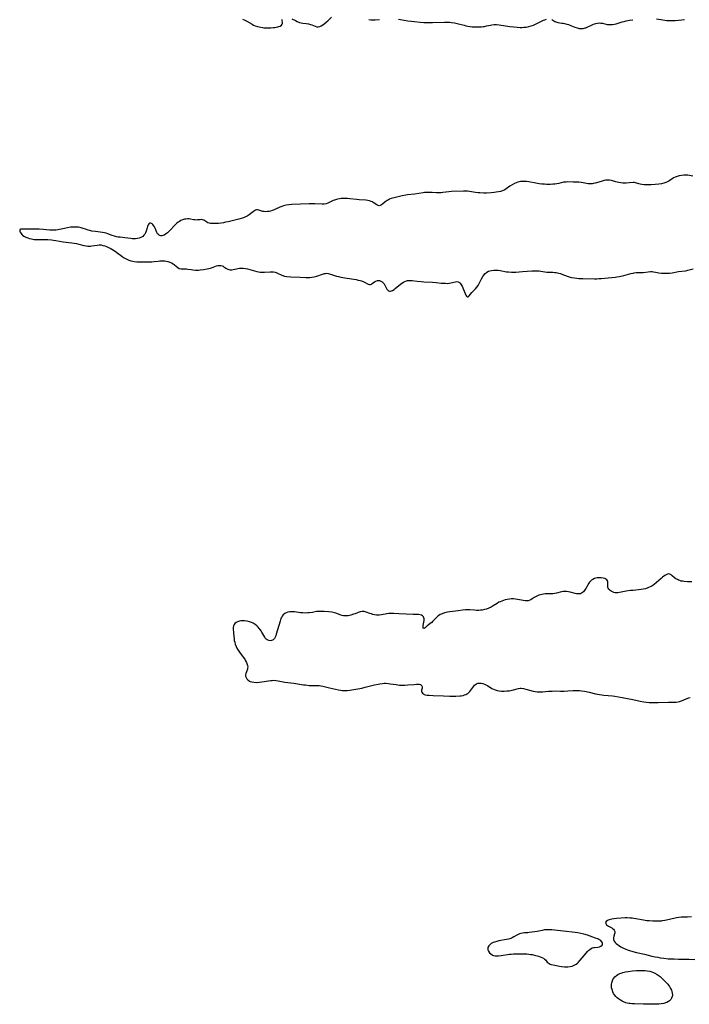
# Model space of a CAD drawing. Units: inches. Extents: x 2084925 to 2090289, y 265233 to 270636.
# Drawn here: x 2087212 to 2087440, y 268237 to 268573 of the extents above; entities that cross this region are included whole.
import ezdxf

# ---------------------------------------------------------------- set-up
doc = ezdxf.new("R2010")
doc.units = ezdxf.units.IN
doc.header["$MEASUREMENT"] = 0
doc.layers.add('c_02_T12S_R19E', color=126, linetype='Continuous')

msp = doc.modelspace()

# ---------------------------------------------------------------- linework, layer by layer
at = {"layer": 'c_02_T12S_R19E'}
for points in [[(2087287.63, 268573.15, 834), (2087288.24, 268572.87, 834), (2087289.15, 268572.42, 834), (2087290.97, 268571.38, 834), (2087291.44, 268571.12, 834), (2087291.94, 268570.89, 834), (2087292.75, 268570.59, 834), (2087293.29, 268570.44, 834), (2087293.84, 268570.33, 834), (2087294.41, 268570.24, 834), (2087294.97, 268570.18, 834), (2087295.52, 268570.14, 834), (2087296.05, 268570.12, 834), (2087296.57, 268570.12, 834), (2087297.36, 268570.15, 834), (2087298.25, 268570.23, 834), (2087298.71, 268570.28, 834), (2087299.14, 268570.35, 834), (2087299.64, 268570.46, 834), (2087300.09, 268570.59, 834), (2087300.51, 268570.75, 834), (2087300.94, 268571.04, 834), (2087301.18, 268571.43, 834), (2087301.25, 268571.79, 834), (2087301.24, 268572.12, 834), (2087301.2, 268572.51, 834), (2087301.23, 268573.04, 834)], [(2087304.46, 268573.25, 834), (2087305.7, 268572.61, 834), (2087306.34, 268572.3, 834), (2087307.11, 268572.01, 834), (2087307.71, 268571.86, 834), (2087308.24, 268571.78, 834), (2087309.32, 268571.65, 834), (2087310.19, 268571.49, 834), (2087310.84, 268571.31, 834), (2087311.35, 268571.13, 834), (2087312.44, 268570.69, 834), (2087312.95, 268570.54, 834), (2087313.46, 268570.51, 834), (2087313.98, 268570.63, 834), (2087314.52, 268570.88, 834), (2087315, 268571.17, 834), (2087315.49, 268571.51, 834), (2087316.15, 268572.04, 834), (2087316.71, 268572.55, 834), (2087317.97, 268573.81, 834)], [(2087330.71, 268572.94, 834), (2087331.4, 268572.9, 834), (2087332.12, 268572.89, 834), (2087332.9, 268572.91, 834), (2087334.35, 268573.03, 834)], [(2087340.87, 268573.11, 834), (2087342.77, 268572.75, 834), (2087344.04, 268572.55, 834), (2087346.38, 268572.31, 834), (2087348.25, 268572.08, 834), (2087349.46, 268571.96, 834), (2087350.71, 268571.93, 834), (2087352.42, 268571.97, 834), (2087356.51, 268572.12, 834), (2087357.09, 268572.12, 834), (2087357.73, 268572.11, 834), (2087358.37, 268572.06, 834), (2087358.91, 268572, 834), (2087360.01, 268571.82, 834), (2087361.37, 268571.52, 834), (2087363.28, 268571.03, 834), (2087363.85, 268570.89, 834), (2087364.49, 268570.76, 834), (2087365.34, 268570.63, 834), (2087365.99, 268570.55, 834), (2087366.64, 268570.5, 834), (2087367.41, 268570.46, 834), (2087368.44, 268570.46, 834), (2087369.2, 268570.51, 834), (2087369.7, 268570.57, 834), (2087370.19, 268570.65, 834), (2087370.89, 268570.8, 834), (2087372.2, 268571.1, 834), (2087372.76, 268571.21, 834), (2087373.52, 268571.29, 834), (2087374.3, 268571.28, 834), (2087375.19, 268571.2, 834), (2087378.89, 268570.63, 834), (2087380.17, 268570.47, 834), (2087381.35, 268570.35, 834), (2087382.39, 268570.31, 834), (2087382.99, 268570.31, 834), (2087383.59, 268570.34, 834), (2087384.4, 268570.43, 834), (2087384.86, 268570.5, 834), (2087385.32, 268570.59, 834), (2087386.16, 268570.83, 834), (2087386.92, 268571.11, 834), (2087387.66, 268571.41, 834), (2087388.27, 268571.69, 834), (2087390.33, 268572.72, 834), (2087390.83, 268572.92, 834), (2087391.32, 268573.07, 834)], [(2087393.18, 268572.95, 834), (2087393.55, 268572.76, 834), (2087394.24, 268572.33, 834), (2087394.54, 268572.17, 834), (2087394.89, 268572.03, 834), (2087395.26, 268571.94, 834), (2087396.6, 268571.8, 834), (2087397.06, 268571.73, 834), (2087397.54, 268571.63, 834), (2087398.25, 268571.45, 834), (2087398.81, 268571.27, 834), (2087399.92, 268570.84, 834), (2087401.02, 268570.38, 834), (2087401.78, 268570.11, 834), (2087402.45, 268569.95, 834), (2087402.89, 268569.89, 834), (2087403.33, 268569.88, 834), (2087403.92, 268569.95, 834), (2087404.51, 268570.1, 834), (2087404.82, 268570.2, 834), (2087405.23, 268570.37, 834), (2087406.71, 268571.07, 834), (2087407.43, 268571.37, 834), (2087408.15, 268571.62, 834), (2087408.72, 268571.76, 834), (2087409.3, 268571.82, 834), (2087409.86, 268571.8, 834), (2087410.42, 268571.72, 834), (2087412.08, 268571.34, 834), (2087412.65, 268571.27, 834), (2087413.29, 268571.27, 834), (2087413.9, 268571.32, 834), (2087414.53, 268571.43, 834), (2087415.16, 268571.57, 834), (2087417.22, 268572.18, 834), (2087417.85, 268572.35, 834), (2087418.49, 268572.51, 834), (2087419.73, 268572.75, 834), (2087420.85, 268572.93, 834)], [(2087428.88, 268573.27, 834), (2087431.08, 268572.87, 834), (2087431.69, 268572.77, 834), (2087432.32, 268572.69, 834), (2087432.87, 268572.64, 834), (2087433.43, 268572.62, 834), (2087433.99, 268572.61, 834), (2087434.55, 268572.63, 834), (2087435.25, 268572.68, 834), (2087437.5, 268572.91, 834), (2087438.5, 268572.99, 834)], [(2087441.34, 268519.62, 834), (2087439.53, 268519.87, 834), (2087438.93, 268519.91, 834), (2087438.16, 268519.9, 834), (2087437.39, 268519.82, 834), (2087436.65, 268519.69, 834), (2087435.96, 268519.5, 834), (2087435.31, 268519.26, 834), (2087434.71, 268518.96, 834), (2087434.15, 268518.58, 834), (2087433.6, 268518.17, 834), (2087433.08, 268517.85, 834), (2087432.66, 268517.63, 834), (2087432.03, 268517.38, 834), (2087431.36, 268517.17, 834), (2087430.65, 268517.01, 834), (2087429.74, 268516.86, 834), (2087428.42, 268516.73, 834), (2087427.04, 268516.64, 834), (2087426.26, 268516.6, 834), (2087425.5, 268516.59, 834), (2087424.66, 268516.63, 834), (2087423.91, 268516.73, 834), (2087423.37, 268516.84, 834), (2087422.86, 268516.98, 834), (2087421.77, 268517.31, 834), (2087421.32, 268517.39, 834), (2087420.88, 268517.4, 834), (2087419.59, 268517.27, 834), (2087418.52, 268517.21, 834), (2087418.01, 268517.21, 834), (2087417.36, 268517.24, 834), (2087416.71, 268517.29, 834), (2087416.07, 268517.39, 834), (2087415.51, 268517.51, 834), (2087415.07, 268517.63, 834), (2087413.87, 268518, 834), (2087413.52, 268518.08, 834), (2087412.91, 268518.18, 834), (2087412.29, 268518.21, 834), (2087411.65, 268518.16, 834), (2087411, 268518.05, 834), (2087410.03, 268517.8, 834), (2087408.02, 268517.19, 834), (2087407.32, 268517.04, 834), (2087406.89, 268516.98, 834), (2087406.47, 268516.95, 834), (2087406.05, 268516.96, 834), (2087405.63, 268516.99, 834), (2087405.03, 268517.09, 834), (2087403.86, 268517.34, 834), (2087403.22, 268517.45, 834), (2087402.44, 268517.52, 834), (2087401.86, 268517.53, 834), (2087400.46, 268517.54, 834), (2087398.49, 268517.59, 834), (2087398.05, 268517.58, 834), (2087397.61, 268517.54, 834), (2087397.19, 268517.47, 834), (2087395.54, 268517.1, 834), (2087394.85, 268516.96, 834), (2087394.25, 268516.88, 834), (2087393.5, 268516.8, 834), (2087392.72, 268516.77, 834), (2087391.39, 268516.78, 834), (2087390.73, 268516.81, 834), (2087389.77, 268516.9, 834), (2087388.81, 268517.01, 834), (2087387.71, 268517.19, 834), (2087385.37, 268517.62, 834), (2087384.57, 268517.74, 834), (2087383.7, 268517.8, 834), (2087383.11, 268517.8, 834), (2087382.53, 268517.74, 834), (2087382.04, 268517.65, 834), (2087381.56, 268517.52, 834), (2087380.97, 268517.31, 834), (2087380.41, 268517.06, 834), (2087379.64, 268516.64, 834), (2087378.9, 268516.16, 834), (2087377.65, 268515.28, 834), (2087377.11, 268514.94, 834), (2087376.37, 268514.58, 834), (2087376.04, 268514.46, 834), (2087375.65, 268514.34, 834), (2087374.95, 268514.18, 834), (2087374.21, 268514.07, 834), (2087373.46, 268513.99, 834), (2087372.43, 268513.91, 834), (2087370.88, 268513.83, 834), (2087369.96, 268513.83, 834), (2087368.66, 268513.88, 834), (2087368.01, 268513.93, 834), (2087367.17, 268514.03, 834), (2087365.05, 268514.33, 834), (2087364.38, 268514.4, 834), (2087363.68, 268514.42, 834), (2087363.01, 268514.42, 834), (2087358.93, 268514.3, 834), (2087358.06, 268514.23, 834), (2087355.95, 268513.98, 834), (2087355.38, 268513.94, 834), (2087354.53, 268513.91, 834), (2087353.87, 268513.92, 834), (2087352.34, 268514, 834), (2087351.43, 268514.03, 834), (2087350.56, 268514.02, 834), (2087349.71, 268513.96, 834), (2087349.24, 268513.92, 834), (2087346.31, 268513.44, 834), (2087343.99, 268513.17, 834), (2087343.4, 268513.08, 834), (2087342.09, 268512.81, 834), (2087339.42, 268512.19, 834), (2087338.87, 268512.06, 834), (2087338.32, 268511.9, 834), (2087337.8, 268511.71, 834), (2087337.41, 268511.53, 834), (2087337.04, 268511.33, 834), (2087336.67, 268511.08, 834), (2087336.33, 268510.82, 834), (2087335.38, 268510.01, 834), (2087335.06, 268509.76, 834), (2087334.62, 268509.54, 834), (2087334.25, 268509.49, 834), (2087333.94, 268509.54, 834), (2087333.47, 268509.76, 834), (2087332.27, 268510.6, 834), (2087331.94, 268510.78, 834), (2087331.59, 268510.95, 834), (2087331.01, 268511.15, 834), (2087330.36, 268511.29, 834), (2087329.71, 268511.37, 834), (2087327.5, 268511.53, 834), (2087326.66, 268511.61, 834), (2087324.23, 268511.87, 834), (2087323.48, 268511.94, 834), (2087322.48, 268511.98, 834), (2087321.89, 268511.97, 834), (2087321.3, 268511.92, 834), (2087320.69, 268511.84, 834), (2087320.21, 268511.75, 834), (2087319.75, 268511.64, 834), (2087319.07, 268511.42, 834), (2087318.57, 268511.22, 834), (2087318.1, 268511.01, 834), (2087316.8, 268510.37, 834), (2087316.15, 268510.15, 834), (2087315.52, 268510.08, 834), (2087314.86, 268510.08, 834), (2087312.36, 268510.16, 834), (2087311.09, 268510.15, 834), (2087310.36, 268510.13, 834), (2087304.48, 268509.86, 834), (2087303.43, 268509.77, 834), (2087302.55, 268509.66, 834), (2087301.67, 268509.46, 834), (2087301.01, 268509.23, 834), (2087300.36, 268508.96, 834), (2087298.62, 268508.16, 834), (2087298.2, 268507.99, 834), (2087297.71, 268507.82, 834), (2087297.21, 268507.67, 834), (2087296.73, 268507.56, 834), (2087296.15, 268507.47, 834), (2087295.59, 268507.44, 834), (2087295.07, 268507.47, 834), (2087294.57, 268507.55, 834), (2087293.93, 268507.72, 834), (2087293.21, 268507.96, 834), (2087292.81, 268508.05, 834), (2087292.45, 268508.06, 834), (2087292.08, 268507.95, 834), (2087291.71, 268507.75, 834), (2087291.42, 268507.56, 834), (2087290.97, 268507.23, 834), (2087289.89, 268506.37, 834), (2087289.25, 268505.94, 834), (2087288.7, 268505.66, 834), (2087287.98, 268505.38, 834), (2087287.22, 268505.15, 834), (2087286.42, 268504.95, 834), (2087282.72, 268504.03, 834), (2087281.84, 268503.83, 834), (2087281.13, 268503.68, 834), (2087280.41, 268503.56, 834), (2087279.42, 268503.45, 834), (2087278.6, 268503.4, 834), (2087277.78, 268503.4, 834), (2087277.24, 268503.43, 834), (2087276.74, 268503.48, 834), (2087276.25, 268503.55, 834), (2087275.82, 268503.66, 834), (2087275.46, 268503.85, 834), (2087274.82, 268504.29, 834), (2087274.41, 268504.53, 834), (2087273.98, 268504.69, 834), (2087273.62, 268504.74, 834), (2087273.14, 268504.73, 834), (2087272.27, 268504.63, 834), (2087271.82, 268504.62, 834), (2087271.36, 268504.65, 834), (2087270.96, 268504.7, 834), (2087269.92, 268504.9, 834), (2087269.41, 268504.97, 834), (2087268.89, 268504.99, 834), (2087268.33, 268504.96, 834), (2087267.86, 268504.87, 834), (2087267.22, 268504.69, 834), (2087266.6, 268504.42, 834), (2087266.1, 268504.13, 834), (2087265.74, 268503.89, 834), (2087265.14, 268503.42, 834), (2087264.57, 268502.89, 834), (2087264.2, 268502.49, 834), (2087263.2, 268501.38, 834), (2087262.65, 268500.79, 834), (2087262.09, 268500.28, 834), (2087261.76, 268500.01, 834), (2087261.37, 268499.74, 834), (2087260.89, 268499.47, 834), (2087260.42, 268499.29, 834), (2087260.09, 268499.23, 834), (2087259.78, 268499.24, 834), (2087259.49, 268499.31, 834), (2087259.22, 268499.44, 834), (2087258.93, 268499.65, 834), (2087258.69, 268499.93, 834), (2087258.45, 268500.35, 834), (2087258.09, 268501.31, 834), (2087257.88, 268501.79, 834), (2087257.59, 268502.31, 834), (2087257.26, 268502.77, 834), (2087257.02, 268503.08, 834), (2087256.77, 268503.33, 834), (2087256.41, 268503.55, 834), (2087255.93, 268503.52, 834), (2087255.67, 268503.3, 834), (2087255.45, 268502.97, 834), (2087255.23, 268502.44, 834), (2087255.09, 268501.98, 834), (2087254.8, 268500.85, 834), (2087254.59, 268500.27, 834), (2087254.37, 268499.85, 834), (2087254.02, 268499.41, 834), (2087253.58, 268499.03, 834), (2087252.96, 268498.67, 834), (2087252.43, 268498.47, 834), (2087251.87, 268498.33, 834), (2087251.13, 268498.23, 834), (2087250.5, 268498.21, 834), (2087250, 268498.23, 834), (2087249.49, 268498.27, 834), (2087247.51, 268498.54, 834), (2087245.91, 268498.73, 834), (2087245.21, 268498.82, 834), (2087244.68, 268498.91, 834), (2087243.95, 268499.08, 834), (2087243.15, 268499.37, 834), (2087241.67, 268499.94, 834), (2087241.14, 268500.1, 834), (2087240.51, 268500.25, 834), (2087239.88, 268500.36, 834), (2087237.44, 268500.65, 834), (2087236.19, 268500.86, 834), (2087235.6, 268500.99, 834), (2087235, 268501.15, 834), (2087234.42, 268501.33, 834), (2087232.98, 268501.83, 834), (2087232.56, 268501.96, 834), (2087232.13, 268502.06, 834), (2087231.65, 268502.15, 834), (2087230.83, 268502.23, 834), (2087229.98, 268502.23, 834), (2087229.43, 268502.2, 834), (2087228.94, 268502.14, 834), (2087227.96, 268501.96, 834), (2087226.32, 268501.59, 834), (2087225.23, 268501.37, 834), (2087224.6, 268501.27, 834), (2087223.94, 268501.18, 834), (2087223.28, 268501.14, 834), (2087222.59, 268501.14, 834), (2087221.9, 268501.18, 834), (2087219.59, 268501.42, 834), (2087218.22, 268501.51, 834), (2087217.54, 268501.54, 834), (2087216.8, 268501.54, 834), (2087214.41, 268501.47, 834), (2087213.91, 268501.48, 834), (2087212.55, 268501.55, 834), (2087211.98, 268501.48, 834), (2087211.68, 268501.31, 834), (2087211.62, 268500.84, 834), (2087211.8, 268500.42, 834), (2087212.13, 268499.97, 834), (2087212.34, 268499.73, 834), (2087212.59, 268499.5, 834), (2087213.09, 268499.13, 834), (2087213.7, 268498.8, 834), (2087214.43, 268498.51, 834), (2087215.01, 268498.34, 834), (2087215.61, 268498.19, 834), (2087216.54, 268498.03, 834), (2087217.22, 268497.96, 834), (2087217.88, 268497.93, 834), (2087218.55, 268497.92, 834), (2087221.27, 268497.92, 834), (2087222.43, 268497.87, 834), (2087223.2, 268497.8, 834), (2087223.98, 268497.68, 834), (2087226.45, 268497.23, 834), (2087229.36, 268496.88, 834), (2087230.2, 268496.74, 834), (2087230.99, 268496.59, 834), (2087231.77, 268496.41, 834), (2087233.54, 268495.96, 834), (2087234.3, 268495.8, 834), (2087234.83, 268495.74, 834), (2087235.36, 268495.72, 834), (2087235.82, 268495.73, 834), (2087236.28, 268495.78, 834), (2087238.03, 268496.08, 834), (2087238.69, 268496.14, 834), (2087239.39, 268496.1, 834), (2087240.03, 268495.97, 834), (2087240.68, 268495.78, 834), (2087241.24, 268495.57, 834), (2087241.92, 268495.27, 834), (2087242.47, 268494.99, 834), (2087243.02, 268494.69, 834), (2087243.59, 268494.35, 834), (2087244.14, 268493.99, 834), (2087244.81, 268493.52, 834), (2087246.44, 268492.29, 834), (2087247.05, 268491.88, 834), (2087247.68, 268491.5, 834), (2087248.19, 268491.24, 834), (2087248.88, 268490.94, 834), (2087249.59, 268490.7, 834), (2087250.21, 268490.55, 834), (2087250.65, 268490.48, 834), (2087251.56, 268490.39, 834), (2087255.19, 268490.31, 834), (2087256.09, 268490.31, 834), (2087256.72, 268490.35, 834), (2087257.45, 268490.42, 834), (2087258.81, 268490.6, 834), (2087259.45, 268490.66, 834), (2087259.92, 268490.69, 834), (2087260.39, 268490.7, 834), (2087261.16, 268490.67, 834), (2087261.64, 268490.61, 834), (2087262.11, 268490.52, 834), (2087262.84, 268490.29, 834), (2087263.45, 268490.01, 834), (2087264, 268489.67, 834), (2087264.31, 268489.44, 834), (2087265.12, 268488.73, 834), (2087265.59, 268488.37, 834), (2087266.06, 268488.13, 834), (2087266.66, 268488.01, 834), (2087267.09, 268487.99, 834), (2087268.03, 268488, 834), (2087268.53, 268487.97, 834), (2087269.02, 268487.9, 834), (2087270.1, 268487.69, 834), (2087270.68, 268487.59, 834), (2087271.58, 268487.51, 834), (2087272.59, 268487.53, 834), (2087273.25, 268487.59, 834), (2087274.35, 268487.73, 834), (2087275.56, 268487.92, 834), (2087276.16, 268488.04, 834), (2087276.74, 268488.19, 834), (2087277.05, 268488.3, 834), (2087278.77, 268488.97, 834), (2087279.19, 268489.09, 834), (2087279.55, 268489.15, 834), (2087280.01, 268489.16, 834), (2087280.3, 268489.12, 834), (2087280.68, 268489.01, 834), (2087280.99, 268488.87, 834), (2087281.28, 268488.7, 834), (2087282.01, 268488.2, 834), (2087282.36, 268487.99, 834), (2087282.68, 268487.83, 834), (2087283.02, 268487.72, 834), (2087283.47, 268487.63, 834), (2087283.99, 268487.64, 834), (2087284.51, 268487.74, 834), (2087285.55, 268488.02, 834), (2087286.09, 268488.13, 834), (2087286.67, 268488.2, 834), (2087287.28, 268488.22, 834), (2087287.92, 268488.18, 834), (2087288.68, 268488.08, 834), (2087289.35, 268487.95, 834), (2087290.16, 268487.75, 834), (2087292.53, 268487.07, 834), (2087293.14, 268486.95, 834), (2087293.69, 268486.86, 834), (2087294.23, 268486.8, 834), (2087294.72, 268486.78, 834), (2087295.19, 268486.79, 834), (2087297.07, 268486.96, 834), (2087297.59, 268486.97, 834), (2087298.24, 268486.91, 834), (2087298.75, 268486.8, 834), (2087299.14, 268486.68, 834), (2087299.53, 268486.53, 834), (2087301.09, 268485.78, 834), (2087301.94, 268485.48, 834), (2087302.82, 268485.32, 834), (2087304.08, 268485.23, 834), (2087307.37, 268485.15, 834), (2087309.24, 268485.05, 834), (2087310.01, 268485.02, 834), (2087310.65, 268485.04, 834), (2087311.31, 268485.1, 834), (2087311.96, 268485.2, 834), (2087312.59, 268485.34, 834), (2087313.03, 268485.47, 834), (2087314.98, 268486.19, 834), (2087315.61, 268486.36, 834), (2087315.96, 268486.42, 834), (2087316.38, 268486.45, 834), (2087316.91, 268486.39, 834), (2087317.72, 268486.19, 834), (2087319.76, 268485.51, 834), (2087320.41, 268485.33, 834), (2087321.15, 268485.17, 834), (2087322.52, 268484.92, 834), (2087326.41, 268484.28, 834), (2087327.14, 268484.13, 834), (2087327.83, 268483.97, 834), (2087328.29, 268483.83, 834), (2087329.02, 268483.55, 834), (2087329.44, 268483.34, 834), (2087330.29, 268482.84, 834), (2087330.56, 268482.7, 834), (2087330.95, 268482.59, 834), (2087331.34, 268482.6, 834), (2087331.62, 268482.72, 834), (2087331.91, 268482.92, 834), (2087332.62, 268483.5, 834), (2087333.18, 268483.82, 834), (2087333.69, 268483.97, 834), (2087334.01, 268483.99, 834), (2087334.34, 268483.96, 834), (2087334.86, 268483.81, 834), (2087335.28, 268483.56, 834), (2087335.66, 268483.22, 834), (2087335.98, 268482.81, 834), (2087336.21, 268482.42, 834), (2087336.71, 268481.48, 834), (2087336.93, 268481.09, 834), (2087337.19, 268480.73, 834), (2087337.48, 268480.47, 834), (2087337.79, 268480.33, 834), (2087338.11, 268480.34, 834), (2087338.45, 268480.45, 834), (2087338.82, 268480.64, 834), (2087339.33, 268480.96, 834), (2087339.87, 268481.35, 834), (2087342.04, 268483.06, 834), (2087342.53, 268483.41, 834), (2087343.07, 268483.7, 834), (2087343.6, 268483.9, 834), (2087343.99, 268483.99, 834), (2087344.39, 268484.03, 834), (2087344.96, 268484.03, 834), (2087345.55, 268483.97, 834), (2087347.19, 268483.75, 834), (2087348.56, 268483.62, 834), (2087349.47, 268483.56, 834), (2087352.42, 268483.43, 834), (2087353.75, 268483.31, 834), (2087355.38, 268483.14, 834), (2087356.85, 268483.03, 834), (2087357.51, 268483.02, 834), (2087358.15, 268483.06, 834), (2087358.75, 268483.16, 834), (2087360.26, 268483.55, 834), (2087360.73, 268483.61, 834), (2087361.22, 268483.53, 834), (2087361.63, 268483.3, 834), (2087361.88, 268483.08, 834), (2087362.15, 268482.76, 834), (2087362.41, 268482.38, 834), (2087362.6, 268482.05, 834), (2087362.86, 268481.52, 834), (2087363.09, 268480.98, 834), (2087363.59, 268479.55, 834), (2087363.81, 268479.02, 834), (2087364.03, 268478.69, 834), (2087364.31, 268478.48, 834), (2087364.63, 268478.48, 834), (2087364.93, 268478.71, 834), (2087365.91, 268479.87, 834), (2087367.14, 268481.16, 834), (2087367.63, 268481.74, 834), (2087368.03, 268482.31, 834), (2087368.39, 268482.92, 834), (2087369.22, 268484.55, 834), (2087369.69, 268485.38, 834), (2087369.95, 268485.78, 834), (2087370.42, 268486.36, 834), (2087370.72, 268486.62, 834), (2087371.01, 268486.84, 834), (2087371.53, 268487.12, 834), (2087372.07, 268487.32, 834), (2087372.65, 268487.45, 834), (2087373.42, 268487.54, 834), (2087374.19, 268487.54, 834), (2087374.86, 268487.47, 834), (2087375.52, 268487.37, 834), (2087377.76, 268486.98, 834), (2087378.41, 268486.9, 834), (2087379.37, 268486.84, 834), (2087380.19, 268486.85, 834), (2087380.89, 268486.89, 834), (2087383.15, 268487.07, 834), (2087386.4, 268487.27, 834), (2087387.05, 268487.31, 834), (2087387.71, 268487.31, 834), (2087388.3, 268487.29, 834), (2087388.81, 268487.25, 834), (2087389.4, 268487.18, 834), (2087390.75, 268486.96, 834), (2087391.47, 268486.87, 834), (2087392.24, 268486.82, 834), (2087393.55, 268486.8, 834), (2087394.15, 268486.76, 834), (2087394.64, 268486.7, 834), (2087395.11, 268486.62, 834), (2087395.58, 268486.5, 834), (2087396.1, 268486.34, 834), (2087396.61, 268486.16, 834), (2087398.42, 268485.45, 834), (2087399.15, 268485.23, 834), (2087399.9, 268485.05, 834), (2087400.95, 268484.86, 834), (2087401.67, 268484.76, 834), (2087402.4, 268484.7, 834), (2087403.79, 268484.63, 834), (2087407.75, 268484.61, 834), (2087408.51, 268484.61, 834), (2087409.26, 268484.63, 834), (2087410.18, 268484.7, 834), (2087412.42, 268484.93, 834), (2087414.92, 268485.14, 834), (2087415.37, 268485.2, 834), (2087416.22, 268485.36, 834), (2087417.75, 268485.73, 834), (2087420.12, 268486.36, 834), (2087420.9, 268486.54, 834), (2087421.26, 268486.6, 834), (2087421.97, 268486.67, 834), (2087423.56, 268486.72, 834), (2087424.34, 268486.76, 834), (2087426, 268486.95, 834), (2087426.81, 268487.02, 834), (2087427.4, 268487.02, 834), (2087427.92, 268486.97, 834), (2087428.57, 268486.86, 834), (2087429.73, 268486.63, 834), (2087430.59, 268486.51, 834), (2087431.12, 268486.46, 834), (2087431.66, 268486.44, 834), (2087432.35, 268486.44, 834), (2087433.33, 268486.5, 834), (2087434.26, 268486.62, 834), (2087436.42, 268487.04, 834), (2087438.73, 268487.32, 834), (2087439.2, 268487.41, 834), (2087439.6, 268487.51, 834), (2087441.35, 268488.02, 834)], [(2087440.89, 268381.19, 834), (2087439.46, 268381.24, 834), (2087438.33, 268381.34, 834), (2087437.84, 268381.41, 834), (2087437.31, 268381.52, 834), (2087436.8, 268381.66, 834), (2087436.39, 268381.82, 834), (2087436, 268382.01, 834), (2087435.52, 268382.3, 834), (2087435.08, 268382.61, 834), (2087434.25, 268383.33, 834), (2087433.89, 268383.61, 834), (2087433.41, 268383.85, 834), (2087433.02, 268383.91, 834), (2087432.61, 268383.84, 834), (2087432.16, 268383.64, 834), (2087431.69, 268383.34, 834), (2087430.98, 268382.81, 834), (2087430.43, 268382.36, 834), (2087428.86, 268380.97, 834), (2087428.06, 268380.32, 834), (2087427.31, 268379.81, 834), (2087426.92, 268379.59, 834), (2087425.98, 268379.16, 834), (2087425.11, 268378.88, 834), (2087424.3, 268378.7, 834), (2087423.61, 268378.6, 834), (2087420.89, 268378.33, 834), (2087420.02, 268378.23, 834), (2087418.55, 268378, 834), (2087415.73, 268377.47, 834), (2087415.22, 268377.44, 834), (2087414.75, 268377.5, 834), (2087414.29, 268377.63, 834), (2087413.84, 268377.82, 834), (2087413.43, 268378.04, 834), (2087413.06, 268378.3, 834), (2087412.82, 268378.53, 834), (2087412.61, 268378.79, 834), (2087412.45, 268379.06, 834), (2087412.34, 268379.35, 834), (2087412.27, 268379.66, 834), (2087412.25, 268379.97, 834), (2087412.3, 268381.18, 834), (2087412.21, 268381.56, 834), (2087411.95, 268381.93, 834), (2087411.58, 268382.17, 834), (2087411.27, 268382.32, 834), (2087410.66, 268382.5, 834), (2087409.98, 268382.62, 834), (2087409.38, 268382.64, 834), (2087408.62, 268382.57, 834), (2087408.15, 268382.47, 834), (2087407.7, 268382.32, 834), (2087407.12, 268382.04, 834), (2087406.76, 268381.79, 834), (2087406.37, 268381.43, 834), (2087406.08, 268381.1, 834), (2087405.82, 268380.74, 834), (2087404.73, 268378.94, 834), (2087404.2, 268378.18, 834), (2087403.94, 268377.87, 834), (2087403.35, 268377.37, 834), (2087402.97, 268377.19, 834), (2087402.67, 268377.12, 834), (2087402.32, 268377.09, 834), (2087401.96, 268377.11, 834), (2087401.56, 268377.18, 834), (2087401.15, 268377.28, 834), (2087399.49, 268377.75, 834), (2087398.87, 268377.88, 834), (2087398.24, 268377.95, 834), (2087397.62, 268377.95, 834)], [(2087397.62, 268377.95, 834), (2087397.05, 268377.89, 834), (2087396.49, 268377.77, 834), (2087394.81, 268377.33, 834), (2087394.15, 268377.22, 834), (2087393.56, 268377.16, 834), (2087391.37, 268377.13, 834), (2087390.85, 268377.09, 834), (2087390.33, 268377.02, 834), (2087389.82, 268376.94, 834), (2087389.28, 268376.82, 834), (2087388.76, 268376.66, 834), (2087388.02, 268376.37, 834), (2087387.57, 268376.13, 834), (2087387.15, 268375.87, 834), (2087386.48, 268375.42, 834), (2087386.07, 268375.15, 834), (2087385.65, 268374.93, 834), (2087385.12, 268374.76, 834), (2087384.55, 268374.72, 834), (2087384.06, 268374.77, 834), (2087382.19, 268375.14, 834), (2087381.49, 268375.25, 834), (2087380.81, 268375.34, 834), (2087380.12, 268375.41, 834), (2087379.42, 268375.42, 834), (2087378.7, 268375.37, 834), (2087377.97, 268375.26, 834), (2087377.26, 268375.1, 834), (2087376.67, 268374.92, 834), (2087376.09, 268374.7, 834), (2087375.52, 268374.45, 834), (2087375.14, 268374.25, 834), (2087374.53, 268373.89, 834), (2087373.22, 268373.04, 834), (2087372.49, 268372.61, 834), (2087371.73, 268372.23, 834), (2087370.9, 268371.92, 834), (2087370.26, 268371.75, 834), (2087369.41, 268371.59, 834), (2087368.84, 268371.52, 834), (2087368.27, 268371.49, 834), (2087367.5, 268371.49, 834), (2087366.75, 268371.54, 834), (2087365.16, 268371.7, 834), (2087364.35, 268371.73, 834), (2087363.7, 268371.71, 834), (2087362.69, 268371.59, 834), (2087361.23, 268371.37, 834), (2087358.39, 268370.99, 834), (2087357.63, 268370.87, 834), (2087357.08, 268370.76, 834), (2087356.54, 268370.63, 834), (2087355.72, 268370.37, 834), (2087355.11, 268370.08, 834), (2087354.67, 268369.81, 834), (2087354.27, 268369.5, 834), (2087353.9, 268369.17, 834), (2087352.52, 268367.71, 834), (2087352.2, 268367.42, 834), (2087351.67, 268366.99, 834), (2087350.93, 268366.45, 834), (2087350.62, 268366.19, 834), (2087350.01, 268365.51, 834), (2087349.65, 268365.28, 834), (2087349.3, 268365.44, 834), (2087349.24, 268365.82, 834), (2087349.27, 268366.29, 834), (2087349.57, 268368.03, 834), (2087349.59, 268368.59, 834), (2087349.53, 268368.95, 834), (2087349.4, 268369.28, 834), (2087349.05, 268369.67, 834), (2087348.74, 268369.86, 834), (2087348.3, 268370.01, 834), (2087347.68, 268370.11, 834), (2087345.88, 268370.15, 834), (2087343.52, 268370.25, 834), (2087341, 268370.29, 834), (2087339.26, 268370.41, 834), (2087338.37, 268370.45, 834), (2087337.56, 268370.42, 834), (2087336.88, 268370.33, 834), (2087335.07, 268369.98, 834), (2087334.27, 268369.89, 834), (2087333.83, 268369.89, 834), (2087333.38, 268369.92, 834), (2087332.73, 268370.01, 834), (2087332.09, 268370.15, 834), (2087331.63, 268370.27, 834), (2087331.11, 268370.44, 834), (2087329.8, 268370.91, 834), (2087329.12, 268371.1, 834), (2087328.46, 268371.17, 834), (2087327.8, 268371.05, 834), (2087327.12, 268370.81, 834), (2087326.09, 268370.37, 834), (2087325.53, 268370.16, 834), (2087324.6, 268369.86, 834), (2087324.13, 268369.74, 834), (2087323.66, 268369.65, 834), (2087323.12, 268369.59, 834), (2087322.58, 268369.59, 834), (2087322.05, 268369.65, 834), (2087321.53, 268369.77, 834), (2087320.98, 268369.95, 834), (2087319.47, 268370.54, 834), (2087319.07, 268370.66, 834), (2087318.6, 268370.77, 834), (2087318.11, 268370.85, 834), (2087317.14, 268370.96, 834), (2087315.49, 268371.1, 834), (2087314.74, 268371.15, 834), (2087314.13, 268371.17, 834), (2087313.52, 268371.16, 834), (2087312.94, 268371.09, 834), (2087311.5, 268370.83, 834), (2087310.38, 268370.67, 834), (2087309.9, 268370.63, 834), (2087309.07, 268370.6, 834), (2087308.23, 268370.64, 834), (2087307.4, 268370.72, 834), (2087305.4, 268371, 834), (2087304.89, 268371.04, 834), (2087304.39, 268371.06, 834), (2087303.79, 268371.03, 834), (2087303.08, 268370.9, 834), (2087302.55, 268370.72, 834), (2087302.07, 268370.47, 834), (2087301.53, 268370.02, 834), (2087301.12, 268369.5, 834), (2087300.92, 268369.13, 834), (2087300.75, 268368.73, 834), (2087300.6, 268368.28, 834), (2087300.46, 268367.81, 834), (2087299.17, 268363.41, 834), (2087298.99, 268362.85, 834), (2087298.79, 268362.35, 834), (2087298.51, 268361.86, 834), (2087298.09, 268361.47, 834), (2087297.83, 268361.33, 834), (2087297.48, 268361.21, 834), (2087297.06, 268361.17, 834), (2087296.63, 268361.21, 834), (2087296.08, 268361.44, 834), (2087295.75, 268361.7, 834), (2087295.52, 268361.94, 834), (2087295.23, 268362.34, 834), (2087294.9, 268362.89, 834), (2087294.28, 268364.02, 834), (2087293.96, 268364.55, 834), (2087293.61, 268365.06, 834), (2087293.38, 268365.35, 834), (2087292.97, 268365.81, 834), (2087292.52, 268366.23, 834), (2087291.93, 268366.68, 834), (2087291.26, 268367.09, 834), (2087290.66, 268367.37, 834), (2087290.04, 268367.59, 834), (2087289.24, 268367.79, 834), (2087288.37, 268367.91, 834), (2087287.55, 268367.94, 834), (2087287.1, 268367.91, 834), (2087286.66, 268367.84, 834), (2087285.97, 268367.63, 834), (2087285.47, 268367.38, 834), (2087285.05, 268367.06, 834), (2087284.74, 268366.68, 834), (2087284.54, 268366.21, 834), (2087284.46, 268365.68, 834), (2087284.46, 268365.13, 834), (2087284.58, 268363.97, 834), (2087284.69, 268362.53, 834), (2087284.76, 268361.91, 834), (2087284.85, 268361.28, 834), (2087285, 268360.62, 834), (2087285.19, 268359.96, 834), (2087285.47, 268359.19, 834), (2087285.73, 268358.6, 834), (2087286.11, 268357.89, 834), (2087286.57, 268357.24, 834), (2087287.85, 268355.57, 834), (2087288.29, 268354.97, 834), (2087288.51, 268354.64, 834), (2087288.72, 268354.29, 834), (2087289.04, 268353.68, 834), (2087289.27, 268353.07, 834), (2087289.37, 268352.65, 834), (2087289.41, 268352.24, 834), (2087289.39, 268351.84, 834), (2087289.31, 268351.46, 834), (2087288.82, 268350.03, 834), (2087288.72, 268349.55, 834), (2087288.72, 268349.08, 834), (2087288.85, 268348.62, 834), (2087289.09, 268348.2, 834), (2087289.48, 268347.77, 834), (2087289.98, 268347.42, 834), (2087290.29, 268347.27, 834), (2087290.88, 268347.08, 834), (2087291.51, 268346.97, 834), (2087292.31, 268346.92, 834), (2087293.34, 268347, 834), (2087294.22, 268347.13, 834), (2087296.53, 268347.51, 834), (2087297.3, 268347.61, 834), (2087297.76, 268347.64, 834), (2087298.22, 268347.65, 834), (2087299.04, 268347.57, 834), (2087299.86, 268347.43, 834), (2087301.53, 268347.12, 834), (2087302.06, 268347.03, 834), (2087305.15, 268346.68, 834), (2087308.43, 268346.16, 834), (2087309.14, 268346.07, 834), (2087310.36, 268345.94, 834), (2087311.01, 268345.91, 834), (2087313.09, 268345.88, 834), (2087313.77, 268345.83, 834), (2087314.31, 268345.75, 834), (2087315.05, 268345.62, 834), (2087317.34, 268345.14, 834), (2087320.42, 268344.42, 834), (2087321.04, 268344.29, 834), (2087321.65, 268344.2, 834), (2087322.39, 268344.15, 834), (2087323.4, 268344.21, 834), (2087324.31, 268344.34, 834), (2087327.72, 268344.9, 834), (2087328.39, 268345.02, 834), (2087329.52, 268345.27, 834), (2087332.69, 268346.1, 834), (2087333.9, 268346.39, 834), (2087334.55, 268346.51, 834), (2087335.38, 268346.6, 834), (2087335.93, 268346.63, 834), (2087336.47, 268346.64, 834), (2087337.4, 268346.59, 834), (2087338.07, 268346.51, 834), (2087340.1, 268346.17, 834), (2087340.64, 268346.1, 834), (2087341.25, 268346.05, 834), (2087342.15, 268346.01, 834), (2087343.04, 268346.02, 834), (2087344.01, 268346.06, 834), (2087346.25, 268346.27, 834), (2087346.97, 268346.33, 834), (2087347.45, 268346.33, 834), (2087347.89, 268346.31, 834), (2087348.38, 268346.18, 834), (2087348.79, 268345.82, 834), (2087348.94, 268345.37, 834), (2087348.9, 268344.94, 834), (2087348.75, 268344.3, 834), (2087348.74, 268343.93, 834), (2087348.82, 268343.56, 834), (2087349.03, 268343.25, 834), (2087349.36, 268342.99, 834), (2087349.65, 268342.85, 834), (2087349.97, 268342.75, 834), (2087350.59, 268342.64, 834), (2087351.34, 268342.58, 834), (2087352.74, 268342.52, 834), (2087356.24, 268342.31, 834), (2087358.36, 268342.25, 834), (2087360.4, 268342.28, 834), (2087361.74, 268342.36, 834), (2087362.19, 268342.41, 834), (2087362.93, 268342.53, 834), (2087363.41, 268342.65, 834), (2087363.86, 268342.81, 834), (2087364.22, 268342.99, 834), (2087364.56, 268343.21, 834), (2087364.91, 268343.49, 834), (2087365.22, 268343.81, 834), (2087365.56, 268344.24, 834), (2087366.21, 268345.23, 834), (2087366.53, 268345.66, 834), (2087366.8, 268345.97, 834), (2087367.1, 268346.23, 834), (2087367.48, 268346.48, 834), (2087367.9, 268346.65, 834), (2087368.42, 268346.73, 834), (2087369.04, 268346.7, 834), (2087369.67, 268346.56, 834), (2087370.2, 268346.37, 834), (2087370.65, 268346.16, 834), (2087371.23, 268345.84, 834), (2087372.74, 268344.87, 834), (2087373.26, 268344.59, 834), (2087373.81, 268344.36, 834), (2087374.54, 268344.15, 834), (2087375.25, 268344.04, 834), (2087375.98, 268343.98, 834), (2087376.9, 268343.97, 834), (2087377.78, 268344.02, 834), (2087378.65, 268344.11, 834), (2087379.15, 268344.2, 834), (2087379.69, 268344.31, 834), (2087381.77, 268344.83, 834), (2087382.37, 268344.92, 834), (2087382.7, 268344.94, 834), (2087383.55, 268344.85, 834), (2087384.32, 268344.68, 834), (2087386.83, 268343.96, 834), (2087387.44, 268343.82, 834), (2087388.16, 268343.71, 834), (2087388.77, 268343.68, 834), (2087389.31, 268343.69, 834), (2087390.02, 268343.74, 834), (2087391.99, 268343.94, 834), (2087393.25, 268344.01, 834), (2087394.35, 268344.02, 834), (2087396.17, 268343.96, 834), (2087397.38, 268343.95, 834), (2087398.61, 268344.02, 834), (2087400.46, 268344.19, 834), (2087401.15, 268344.22, 834), (2087401.92, 268344.22, 834), (2087402.6, 268344.18, 834), (2087403.28, 268344.11, 834), (2087404.28, 268343.93, 834), (2087405.96, 268343.56, 834), (2087408.08, 268343.07, 834), (2087409.49, 268342.79, 834), (2087410.23, 268342.68, 834), (2087410.95, 268342.6, 834), (2087413.91, 268342.33, 834), (2087414.72, 268342.23, 834), (2087415.89, 268342.05, 834), (2087417.13, 268341.81, 834), (2087420.81, 268341.06, 834), (2087423.35, 268340.51, 834), (2087424.61, 268340.3, 834), (2087425.49, 268340.2, 834), (2087426.37, 268340.12, 834), (2087427.65, 268340.07, 834), (2087429.46, 268340.06, 834), (2087432.93, 268340.16, 834), (2087434.87, 268340.15, 834), (2087435.63, 268340.2, 834), (2087436.23, 268340.29, 834), (2087436.75, 268340.42, 834), (2087437.41, 268340.64, 834), (2087439.01, 268341.33, 834), (2087439.96, 268341.7, 834), (2087440.38, 268341.84, 834)], [(2087440.82, 268266.98, 834), (2087439.52, 268266.92, 834), (2087437.8, 268266.87, 834), (2087437.27, 268266.84, 834), (2087436.55, 268266.77, 834), (2087435.75, 268266.64, 834), (2087433.38, 268266.1, 834), (2087431.71, 268265.74, 834), (2087430.82, 268265.59, 834), (2087430.46, 268265.55, 834), (2087429.57, 268265.48, 834), (2087428.99, 268265.47, 834), (2087427.62, 268265.51, 834), (2087426.34, 268265.6, 834), (2087425.55, 268265.69, 834), (2087424.41, 268265.85, 834), (2087421.82, 268266.35, 834), (2087421.18, 268266.45, 834), (2087420.55, 268266.53, 834), (2087419.91, 268266.58, 834), (2087418.87, 268266.61, 834), (2087418.2, 268266.61, 834), (2087416.82, 268266.54, 834), (2087415.26, 268266.4, 834), (2087414.29, 268266.29, 834), (2087413.64, 268266.19, 834), (2087413.18, 268266.1, 834), (2087412.76, 268266, 834), (2087412.42, 268265.88, 834), (2087412.12, 268265.75, 834), (2087411.69, 268265.44, 834), (2087411.5, 268265.07, 834), (2087411.58, 268264.69, 834), (2087411.87, 268264.31, 834), (2087412.18, 268264.04, 834), (2087412.54, 268263.8, 834), (2087413.6, 268263.22, 834), (2087413.9, 268263.04, 834), (2087414.17, 268262.84, 834), (2087414.5, 268262.48, 834), (2087414.69, 268262.04, 834), (2087414.69, 268261.57, 834), (2087414.6, 268261.23, 834), (2087414.3, 268260.38, 834), (2087414.18, 268259.84, 834), (2087414.21, 268259.29, 834), (2087414.42, 268258.75, 834), (2087414.81, 268258.25, 834), (2087415.15, 268257.93, 834), (2087415.53, 268257.62, 834), (2087415.92, 268257.34, 834), (2087416.72, 268256.8, 834), (2087417.13, 268256.55, 834), (2087417.62, 268256.3, 834), (2087418.44, 268255.93, 834), (2087419.04, 268255.71, 834), (2087419.7, 268255.48, 834), (2087420.86, 268255.14, 834), (2087422.02, 268254.86, 834), (2087424.85, 268254.23, 834), (2087427.35, 268253.62, 834), (2087428.47, 268253.35, 834), (2087429.31, 268253.19, 834), (2087430.16, 268253.04, 834), (2087431.44, 268252.87, 834), (2087432.84, 268252.73, 834), (2087433.96, 268252.66, 834), (2087434.88, 268252.63, 834), (2087436.39, 268252.59, 834), (2087440.02, 268252.55, 834), (2087441.94, 268252.48, 834)]]:
    msp.add_polyline3d(points, dxfattribs=at)
for points in [[(2087388.12, 268262.05, 834), (2087386.34, 268261.72, 834), (2087385.48, 268261.61, 834), (2087385.02, 268261.57, 834), (2087383.85, 268261.51, 834), (2087383.17, 268261.45, 834), (2087382.61, 268261.35, 834), (2087382.13, 268261.2, 834), (2087381.67, 268260.99, 834), (2087381.22, 268260.75, 834), (2087380.25, 268260.18, 834), (2087379.66, 268259.87, 834), (2087379.18, 268259.66, 834), (2087378.8, 268259.52, 834), (2087378.45, 268259.42, 834), (2087377.75, 268259.25, 834), (2087375.15, 268258.79, 834), (2087374.38, 268258.62, 834), (2087373.65, 268258.4, 834), (2087373.12, 268258.2, 834), (2087372.51, 268257.88, 834), (2087372.01, 268257.49, 834), (2087371.63, 268257.06, 834), (2087371.4, 268256.57, 834), (2087371.34, 268256.2, 834), (2087371.36, 268255.8, 834), (2087371.56, 268255.26, 834), (2087371.91, 268254.77, 834), (2087372.4, 268254.33, 834), (2087372.97, 268253.98, 834), (2087373.25, 268253.87, 834), (2087373.79, 268253.73, 834), (2087374.27, 268253.69, 834), (2087375.03, 268253.71, 834), (2087375.85, 268253.8, 834), (2087378.68, 268254.24, 834), (2087379.32, 268254.31, 834), (2087380.06, 268254.36, 834), (2087380.8, 268254.38, 834), (2087381.6, 268254.38, 834), (2087383.58, 268254.36, 834), (2087384.69, 268254.33, 834), (2087385.34, 268254.28, 834), (2087385.93, 268254.21, 834), (2087386.51, 268254.11, 834), (2087387.3, 268253.94, 834), (2087387.76, 268253.83, 834), (2087388.62, 268253.58, 834), (2087389.24, 268253.36, 834), (2087389.82, 268253.12, 834), (2087390.33, 268252.86, 834), (2087390.69, 268252.61, 834), (2087391.04, 268252.29, 834), (2087391.62, 268251.59, 834), (2087391.93, 268251.27, 834), (2087392.24, 268251.05, 834), (2087392.63, 268250.87, 834), (2087392.94, 268250.78, 834), (2087394.22, 268250.55, 834), (2087395.81, 268250.22, 834), (2087396.52, 268250.09, 834), (2087397.5, 268249.98, 834), (2087397.88, 268249.95, 834), (2087398.69, 268249.95, 834), (2087399.49, 268250.04, 834), (2087400.1, 268250.18, 834), (2087400.6, 268250.37, 834), (2087401.06, 268250.6, 834), (2087401.5, 268250.89, 834), (2087401.9, 268251.22, 834), (2087402.29, 268251.59, 834), (2087402.84, 268252.17, 834), (2087403.58, 268253.03, 834), (2087404.88, 268254.63, 834), (2087405.35, 268255.14, 834), (2087405.83, 268255.61, 834), (2087406.15, 268255.88, 834), (2087406.55, 268256.17, 834), (2087406.96, 268256.39, 834), (2087407.36, 268256.53, 834), (2087407.76, 268256.59, 834), (2087408.88, 268256.66, 834), (2087409.39, 268256.75, 834), (2087409.95, 268256.95, 834), (2087410.34, 268257.34, 834), (2087410.46, 268257.72, 834), (2087410.41, 268258.14, 834), (2087410.15, 268258.61, 834), (2087409.85, 268258.9, 834), (2087409.46, 268259.16, 834), (2087409.16, 268259.32, 834), (2087408.83, 268259.48, 834), (2087408.11, 268259.76, 834), (2087405.32, 268260.75, 834), (2087404.07, 268261.11, 834), (2087403.02, 268261.34, 834), (2087402.07, 268261.5, 834), (2087401.11, 268261.63, 834), (2087397.17, 268262.06, 834), (2087394.06, 268262.46, 834), (2087393.17, 268262.55, 834), (2087392.29, 268262.59, 834), (2087391.45, 268262.57, 834), (2087390.73, 268262.51, 834), (2087389.91, 268262.38, 834)], [(2087434.28, 268241.02, 836), (2087434.31, 268240.44, 836), (2087434.23, 268239.87, 836), (2087434.02, 268239.28, 836), (2087433.73, 268238.81, 836), (2087433.34, 268238.39, 836), (2087432.98, 268238.12, 836), (2087432.39, 268237.82, 836), (2087431.91, 268237.64, 836), (2087431.39, 268237.5, 836), (2087430.51, 268237.33, 836), (2087429.65, 268237.24, 836), (2087429.12, 268237.2, 836), (2087428.07, 268237.17, 836), (2087426.71, 268237.19, 836), (2087424.44, 268237.27, 836), (2087421.37, 268237.32, 836), (2087420.49, 268237.36, 836), (2087419.94, 268237.41, 836), (2087419.41, 268237.48, 836), (2087418.92, 268237.57, 836), (2087418.45, 268237.69, 836), (2087417.67, 268237.97, 836), (2087417.13, 268238.23, 836), (2087416.61, 268238.53, 836), (2087415.95, 268239, 836), (2087415.51, 268239.38, 836), (2087415.02, 268239.87, 836), (2087414.59, 268240.41, 836), (2087414.27, 268240.91, 836), (2087414, 268241.44, 836), (2087413.72, 268242.24, 836), (2087413.59, 268242.84, 836), (2087413.54, 268243.45, 836), (2087413.57, 268244.05, 836), (2087413.64, 268244.48, 836), (2087413.75, 268244.89, 836), (2087414.04, 268245.6, 836), (2087414.35, 268246.11, 836), (2087414.73, 268246.57, 836), (2087415.21, 268247.01, 836), (2087415.68, 268247.32, 836), (2087416.34, 268247.64, 836), (2087416.85, 268247.82, 836), (2087417.39, 268247.98, 836), (2087418.32, 268248.19, 836), (2087419.27, 268248.35, 836), (2087420.73, 268248.53, 836), (2087422.04, 268248.65, 836), (2087422.89, 268248.7, 836), (2087423.64, 268248.72, 836), (2087424.38, 268248.71, 836), (2087425.05, 268248.67, 836), (2087425.72, 268248.59, 836), (2087426.64, 268248.42, 836), (2087427.29, 268248.23, 836), (2087427.83, 268248.03, 836), (2087428.35, 268247.8, 836), (2087429.1, 268247.38, 836), (2087429.8, 268246.88, 836), (2087430.1, 268246.64, 836), (2087430.75, 268246.08, 836), (2087431.67, 268245.2, 836), (2087432.21, 268244.62, 836), (2087432.72, 268244.03, 836), (2087433.02, 268243.65, 836), (2087433.34, 268243.19, 836), (2087433.7, 268242.6, 836), (2087433.99, 268242, 836), (2087434.17, 268241.51, 836)]]:
    msp.add_polyline3d(points, close=True, dxfattribs=at)

doc.saveas('drawing.dxf')
